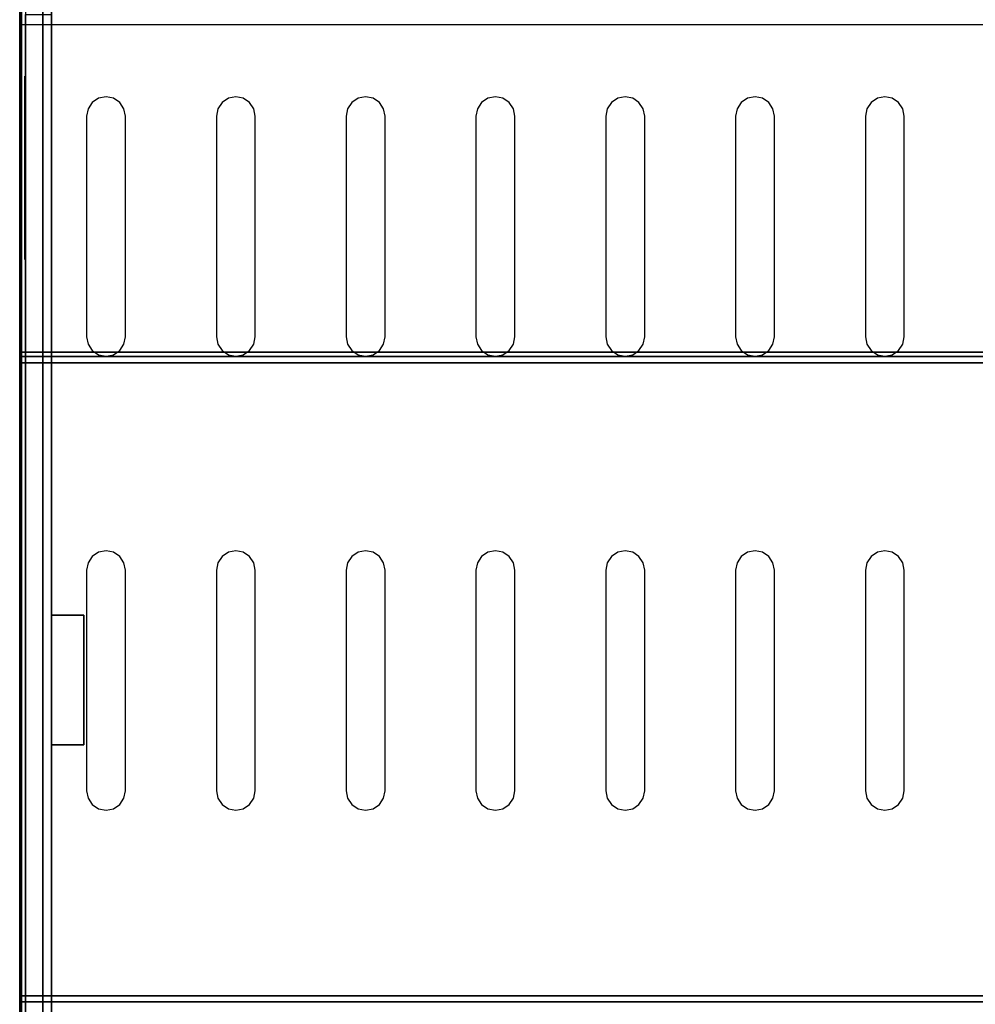
# Model space of a CAD drawing. Units: millimetres. Extents: x 0 to 588, y -364 to 3.
# Drawn here: x 0 to 147, y -231 to -79 of the extents above; entities that cross this region are included whole.
import ezdxf

# ---------------------------------------------------------------- set-up
doc = ezdxf.new("R2010")
doc.units = ezdxf.units.MM
for name, color, linetype in [('200-EquipBlack-3d', 250, 'Continuous'), ('200-EquipGlass-3D', 140, 'Continuous'), ('200-EquipSteel-3d', 9, 'Continuous')]:
    doc.layers.add(name, color=color, linetype=linetype)

msp = doc.modelspace()

# ---------------------------------------------------------------- linework, layer by layer
at = {"layer": '200-EquipBlack-3d', "extrusion": (-1, 0, 0)}
for radius in [2.23, 2, 1.7]:
    msp.add_circle((110.42, 383.61, -0.2), radius, dxfattribs=at)
at = {"layer": '200-EquipBlack-3d'}
for points, invisible_edges in [([(12.15, -91.19, 99.59), (12.15, -130.73, 99.59), (13.3, -130.96, 99.59), (13.3, -90.96, 99.59)], 5), ([(12.15, -91.19, 251.66), (12.15, -130.73, 251.66), (13.3, -130.96, 251.66), (13.3, -90.96, 251.66)], 5), ([(13.3, -90.96, 99.59), (13.3, -130.96, 99.59), (14.45, -130.73, 99.59), (14.45, -91.19, 99.59)], 5), ([(13.3, -90.96, 251.66), (13.3, -130.96, 251.66), (14.45, -130.73, 251.66), (14.45, -91.19, 251.66)], 5), ([(32.15, -91.19, 99.59), (32.15, -130.73, 99.59), (33.3, -130.96, 99.59), (33.3, -90.96, 99.59)], 5), ([(32.15, -91.19, 251.66), (32.15, -130.73, 251.66), (33.3, -130.96, 251.66), (33.3, -90.96, 251.66)], 5), ([(33.3, -90.96, 99.59), (33.3, -130.96, 99.59), (34.45, -130.73, 99.59), (34.45, -91.19, 99.59)], 5), ([(33.3, -90.96, 251.66), (33.3, -130.96, 251.66), (34.45, -130.73, 251.66), (34.45, -91.19, 251.66)], 5), ([(52.15, -91.19, 99.59), (52.15, -130.73, 99.59), (53.3, -130.96, 99.59), (53.3, -90.96, 99.59)], 5), ([(52.15, -91.19, 251.66), (52.15, -130.73, 251.66), (53.3, -130.96, 251.66), (53.3, -90.96, 251.66)], 5), ([(53.3, -90.96, 99.59), (53.3, -130.96, 99.59), (54.45, -130.73, 99.59), (54.45, -91.19, 99.59)], 5), ([(53.3, -90.96, 251.66), (53.3, -130.96, 251.66), (54.45, -130.73, 251.66), (54.45, -91.19, 251.66)], 5), ([(72.15, -91.19, 99.59), (72.15, -130.73, 99.59), (73.3, -130.96, 99.59), (73.3, -90.96, 99.59)], 5), ([(72.15, -91.19, 251.66), (72.15, -130.73, 251.66), (73.3, -130.96, 251.66), (73.3, -90.96, 251.66)], 5), ([(73.3, -90.96, 99.59), (73.3, -130.96, 99.59), (74.45, -130.73, 99.59), (74.45, -91.19, 99.59)], 5), ([(73.3, -90.96, 251.66), (73.3, -130.96, 251.66), (74.45, -130.73, 251.66), (74.45, -91.19, 251.66)], 5), ([(92.15, -91.19, 99.59), (92.15, -130.73, 99.59), (93.3, -130.96, 99.59), (93.3, -90.96, 99.59)], 5), ([(92.15, -91.19, 251.66), (92.15, -130.73, 251.66), (93.3, -130.96, 251.66), (93.3, -90.96, 251.66)], 5), ([(93.3, -90.96, 99.59), (93.3, -130.96, 99.59), (94.45, -130.73, 99.59), (94.45, -91.19, 99.59)], 5), ([(93.3, -90.96, 251.66), (93.3, -130.96, 251.66), (94.45, -130.73, 251.66), (94.45, -91.19, 251.66)], 5), ([(112.15, -91.19, 99.59), (112.15, -130.73, 99.59), (113.3, -130.96, 99.59), (113.3, -90.96, 99.59)], 5), ([(112.15, -91.19, 251.66), (112.15, -130.73, 251.66), (113.3, -130.96, 251.66), (113.3, -90.96, 251.66)], 5), ([(113.3, -90.96, 99.59), (113.3, -130.96, 99.59), (114.45, -130.73, 99.59), (114.45, -91.19, 99.59)], 5), ([(113.3, -90.96, 251.66), (113.3, -130.96, 251.66), (114.45, -130.73, 251.66), (114.45, -91.19, 251.66)], 5), ([(132.15, -91.19, 99.59), (132.15, -130.73, 99.59), (133.3, -130.96, 99.59), (133.3, -90.96, 99.59)], 5), ([(132.15, -91.19, 251.66), (132.15, -130.73, 251.66), (133.3, -130.96, 251.66), (133.3, -90.96, 251.66)], 5), ([(133.3, -90.96, 99.59), (133.3, -130.96, 99.59), (134.45, -130.73, 99.59), (134.45, -91.19, 99.59)], 5), ([(133.3, -90.96, 251.66), (133.3, -130.96, 251.66), (134.45, -130.73, 251.66), (134.45, -91.19, 251.66)], 5), ([(10.53, -92.81, 99.59), (10.53, -129.11, 99.59), (11.18, -130.08, 99.59), (11.18, -91.84, 99.59)], 5), ([(10.53, -92.81, 251.66), (10.53, -129.11, 251.66), (11.18, -130.08, 251.66), (11.18, -91.84, 251.66)], 5), ([(11.18, -91.84, 99.59), (11.18, -130.08, 99.59), (12.15, -130.73, 99.59), (12.15, -91.19, 99.59)], 5), ([(11.18, -91.84, 251.66), (11.18, -130.08, 251.66), (12.15, -130.73, 251.66), (12.15, -91.19, 251.66)], 5), ([(14.45, -91.19, 99.59), (14.45, -130.73, 99.59), (15.42, -130.08, 99.59), (15.42, -91.84, 99.59)], 5), ([(14.45, -91.19, 251.66), (14.45, -130.73, 251.66), (15.42, -130.08, 251.66), (15.42, -91.84, 251.66)], 5), ([(15.42, -91.84, 99.59), (15.42, -130.08, 99.59), (16.07, -129.11, 99.59), (16.07, -92.81, 99.59)], 5), ([(15.42, -91.84, 251.66), (15.42, -130.08, 251.66), (16.07, -129.11, 251.66), (16.07, -92.81, 251.66)], 5), ([(30.53, -92.81, 99.59), (30.53, -129.11, 99.59), (31.18, -130.08, 99.59), (31.18, -91.84, 99.59)], 5), ([(30.53, -92.81, 251.66), (30.53, -129.11, 251.66), (31.18, -130.08, 251.66), (31.18, -91.84, 251.66)], 5), ([(31.18, -91.84, 99.59), (31.18, -130.08, 99.59), (32.15, -130.73, 99.59), (32.15, -91.19, 99.59)], 5), ([(31.18, -91.84, 251.66), (31.18, -130.08, 251.66), (32.15, -130.73, 251.66), (32.15, -91.19, 251.66)], 5), ([(34.45, -91.19, 99.59), (34.45, -130.73, 99.59), (35.42, -130.08, 99.59), (35.42, -91.84, 99.59)], 5), ([(34.45, -91.19, 251.66), (34.45, -130.73, 251.66), (35.42, -130.08, 251.66), (35.42, -91.84, 251.66)], 5), ([(35.42, -91.84, 99.59), (35.42, -130.08, 99.59), (36.07, -129.11, 99.59), (36.07, -92.81, 99.59)], 5), ([(35.42, -91.84, 251.66), (35.42, -130.08, 251.66), (36.07, -129.11, 251.66), (36.07, -92.81, 251.66)], 5), ([(50.53, -92.81, 99.59), (50.53, -129.11, 99.59), (51.18, -130.08, 99.59), (51.18, -91.84, 99.59)], 5), ([(50.53, -92.81, 251.66), (50.53, -129.11, 251.66), (51.18, -130.08, 251.66), (51.18, -91.84, 251.66)], 5), ([(51.18, -91.84, 99.59), (51.18, -130.08, 99.59), (52.15, -130.73, 99.59), (52.15, -91.19, 99.59)], 5), ([(51.18, -91.84, 251.66), (51.18, -130.08, 251.66), (52.15, -130.73, 251.66), (52.15, -91.19, 251.66)], 5), ([(54.45, -91.19, 99.59), (54.45, -130.73, 99.59), (55.42, -130.08, 99.59), (55.42, -91.84, 99.59)], 5), ([(54.45, -91.19, 251.66), (54.45, -130.73, 251.66), (55.42, -130.08, 251.66), (55.42, -91.84, 251.66)], 5), ([(55.42, -91.84, 99.59), (55.42, -130.08, 99.59), (56.07, -129.11, 99.59), (56.07, -92.81, 99.59)], 5), ([(55.42, -91.84, 251.66), (55.42, -130.08, 251.66), (56.07, -129.11, 251.66), (56.07, -92.81, 251.66)], 5), ([(70.53, -92.81, 99.59), (70.53, -129.11, 99.59), (71.18, -130.08, 99.59), (71.18, -91.84, 99.59)], 5), ([(70.53, -92.81, 251.66), (70.53, -129.11, 251.66), (71.18, -130.08, 251.66), (71.18, -91.84, 251.66)], 5), ([(71.18, -91.84, 99.59), (71.18, -130.08, 99.59), (72.15, -130.73, 99.59), (72.15, -91.19, 99.59)], 5), ([(71.18, -91.84, 251.66), (71.18, -130.08, 251.66), (72.15, -130.73, 251.66), (72.15, -91.19, 251.66)], 5), ([(74.45, -91.19, 99.59), (74.45, -130.73, 99.59), (75.42, -130.08, 99.59), (75.42, -91.84, 99.59)], 5), ([(74.45, -91.19, 251.66), (74.45, -130.73, 251.66), (75.42, -130.08, 251.66), (75.42, -91.84, 251.66)], 5), ([(75.42, -91.84, 99.59), (75.42, -130.08, 99.59), (76.07, -129.11, 99.59), (76.07, -92.81, 99.59)], 5), ([(75.42, -91.84, 251.66), (75.42, -130.08, 251.66), (76.07, -129.11, 251.66), (76.07, -92.81, 251.66)], 5), ([(90.53, -92.81, 99.59), (90.53, -129.11, 99.59), (91.18, -130.08, 99.59), (91.18, -91.84, 99.59)], 5), ([(90.53, -92.81, 251.66), (90.53, -129.11, 251.66), (91.18, -130.08, 251.66), (91.18, -91.84, 251.66)], 5), ([(91.18, -91.84, 99.59), (91.18, -130.08, 99.59), (92.15, -130.73, 99.59), (92.15, -91.19, 99.59)], 5), ([(91.18, -91.84, 251.66), (91.18, -130.08, 251.66), (92.15, -130.73, 251.66), (92.15, -91.19, 251.66)], 5), ([(94.45, -91.19, 99.59), (94.45, -130.73, 99.59), (95.42, -130.08, 99.59), (95.42, -91.84, 99.59)], 5), ([(94.45, -91.19, 251.66), (94.45, -130.73, 251.66), (95.42, -130.08, 251.66), (95.42, -91.84, 251.66)], 5), ([(95.42, -91.84, 99.59), (95.42, -130.08, 99.59), (96.07, -129.11, 99.59), (96.07, -92.81, 99.59)], 5), ([(95.42, -91.84, 251.66), (95.42, -130.08, 251.66), (96.07, -129.11, 251.66), (96.07, -92.81, 251.66)], 5), ([(110.53, -92.81, 99.59), (110.53, -129.11, 99.59), (111.18, -130.08, 99.59), (111.18, -91.84, 99.59)], 5), ([(110.53, -92.81, 251.66), (110.53, -129.11, 251.66), (111.18, -130.08, 251.66), (111.18, -91.84, 251.66)], 5), ([(111.18, -91.84, 99.59), (111.18, -130.08, 99.59), (112.15, -130.73, 99.59), (112.15, -91.19, 99.59)], 5), ([(111.18, -91.84, 251.66), (111.18, -130.08, 251.66), (112.15, -130.73, 251.66), (112.15, -91.19, 251.66)], 5), ([(114.45, -91.19, 99.59), (114.45, -130.73, 99.59), (115.42, -130.08, 99.59), (115.42, -91.84, 99.59)], 5), ([(114.45, -91.19, 251.66), (114.45, -130.73, 251.66), (115.42, -130.08, 251.66), (115.42, -91.84, 251.66)], 5), ([(115.42, -91.84, 99.59), (115.42, -130.08, 99.59), (116.07, -129.11, 99.59), (116.07, -92.81, 99.59)], 5), ([(115.42, -91.84, 251.66), (115.42, -130.08, 251.66), (116.07, -129.11, 251.66), (116.07, -92.81, 251.66)], 5), ([(130.53, -92.81, 99.59), (130.53, -129.11, 99.59), (131.18, -130.08, 99.59), (131.18, -91.84, 99.59)], 5), ([(130.53, -92.81, 251.66), (130.53, -129.11, 251.66), (131.18, -130.08, 251.66), (131.18, -91.84, 251.66)], 5), ([(131.18, -91.84, 99.59), (131.18, -130.08, 99.59), (132.15, -130.73, 99.59), (132.15, -91.19, 99.59)], 5), ([(131.18, -91.84, 251.66), (131.18, -130.08, 251.66), (132.15, -130.73, 251.66), (132.15, -91.19, 251.66)], 5), ([(134.45, -91.19, 99.59), (134.45, -130.73, 99.59), (135.42, -130.08, 99.59), (135.42, -91.84, 99.59)], 5), ([(134.45, -91.19, 251.66), (134.45, -130.73, 251.66), (135.42, -130.08, 251.66), (135.42, -91.84, 251.66)], 5), ([(135.42, -91.84, 99.59), (135.42, -130.08, 99.59), (136.07, -129.11, 99.59), (136.07, -92.81, 99.59)], 5), ([(135.42, -91.84, 251.66), (135.42, -130.08, 251.66), (136.07, -129.11, 251.66), (136.07, -92.81, 251.66)], 5), ([(10.3, -93.96, 99.59), (10.3, -127.96, 99.59), (10.53, -129.11, 99.59), (10.53, -92.81, 99.59)], 4), ([(10.3, -93.96, 251.66), (10.3, -127.96, 251.66), (10.53, -129.11, 251.66), (10.53, -92.81, 251.66)], 4), ([(16.07, -92.81, 99.59), (16.07, -129.11, 99.59), (16.3, -127.96, 99.59), (16.3, -93.96, 99.59)], 1), ([(16.07, -92.81, 251.66), (16.07, -129.11, 251.66), (16.3, -127.96, 251.66), (16.3, -93.96, 251.66)], 1), ([(30.3, -93.96, 99.59), (30.3, -127.96, 99.59), (30.53, -129.11, 99.59), (30.53, -92.81, 99.59)], 4), ([(30.3, -93.96, 251.66), (30.3, -127.96, 251.66), (30.53, -129.11, 251.66), (30.53, -92.81, 251.66)], 4), ([(36.07, -92.81, 99.59), (36.07, -129.11, 99.59), (36.3, -127.96, 99.59), (36.3, -93.96, 99.59)], 1), ([(36.07, -92.81, 251.66), (36.07, -129.11, 251.66), (36.3, -127.96, 251.66), (36.3, -93.96, 251.66)], 1), ([(50.3, -93.96, 99.59), (50.3, -127.96, 99.59), (50.53, -129.11, 99.59), (50.53, -92.81, 99.59)], 4), ([(50.3, -93.96, 251.66), (50.3, -127.96, 251.66), (50.53, -129.11, 251.66), (50.53, -92.81, 251.66)], 4), ([(56.07, -92.81, 99.59), (56.07, -129.11, 99.59), (56.3, -127.96, 99.59), (56.3, -93.96, 99.59)], 1), ([(56.07, -92.81, 251.66), (56.07, -129.11, 251.66), (56.3, -127.96, 251.66), (56.3, -93.96, 251.66)], 1), ([(70.3, -93.96, 99.59), (70.3, -127.96, 99.59), (70.53, -129.11, 99.59), (70.53, -92.81, 99.59)], 4), ([(70.3, -93.96, 251.66), (70.3, -127.96, 251.66), (70.53, -129.11, 251.66), (70.53, -92.81, 251.66)], 4), ([(76.07, -92.81, 99.59), (76.07, -129.11, 99.59), (76.3, -127.96, 99.59), (76.3, -93.96, 99.59)], 1), ([(76.07, -92.81, 251.66), (76.07, -129.11, 251.66), (76.3, -127.96, 251.66), (76.3, -93.96, 251.66)], 1), ([(90.3, -93.96, 99.59), (90.3, -127.96, 99.59), (90.53, -129.11, 99.59), (90.53, -92.81, 99.59)], 4), ([(90.3, -93.96, 251.66), (90.3, -127.96, 251.66), (90.53, -129.11, 251.66), (90.53, -92.81, 251.66)], 4), ([(96.07, -92.81, 99.59), (96.07, -129.11, 99.59), (96.3, -127.96, 99.59), (96.3, -93.96, 99.59)], 1), ([(96.07, -92.81, 251.66), (96.07, -129.11, 251.66), (96.3, -127.96, 251.66), (96.3, -93.96, 251.66)], 1), ([(110.3, -93.96, 99.59), (110.3, -127.96, 99.59), (110.53, -129.11, 99.59), (110.53, -92.81, 99.59)], 4), ([(110.3, -93.96, 251.66), (110.3, -127.96, 251.66), (110.53, -129.11, 251.66), (110.53, -92.81, 251.66)], 4), ([(116.07, -92.81, 99.59), (116.07, -129.11, 99.59), (116.3, -127.96, 99.59), (116.3, -93.96, 99.59)], 1), ([(116.07, -92.81, 251.66), (116.07, -129.11, 251.66), (116.3, -127.96, 251.66), (116.3, -93.96, 251.66)], 1), ([(130.3, -93.96, 99.59), (130.3, -127.96, 99.59), (130.53, -129.11, 99.59), (130.53, -92.81, 99.59)], 4), ([(130.3, -93.96, 251.66), (130.3, -127.96, 251.66), (130.53, -129.11, 251.66), (130.53, -92.81, 251.66)], 4), ([(136.07, -92.81, 99.59), (136.07, -129.11, 99.59), (136.3, -127.96, 99.59), (136.3, -93.96, 99.59)], 1), ([(136.07, -92.81, 251.66), (136.07, -129.11, 251.66), (136.3, -127.96, 251.66), (136.3, -93.96, 251.66)], 1), ([(10.53, -162.81, 99.59), (10.53, -199.11, 99.59), (11.18, -200.08, 99.59), (11.18, -161.84, 99.59)], 5), ([(10.53, -162.81, 251.66), (10.53, -199.11, 251.66), (11.18, -200.08, 251.66), (11.18, -161.84, 251.66)], 5), ([(11.18, -161.84, 99.59), (11.18, -200.08, 99.59), (12.15, -200.73, 99.59), (12.15, -161.19, 99.59)], 5), ([(11.18, -161.84, 251.66), (11.18, -200.08, 251.66), (12.15, -200.73, 251.66), (12.15, -161.19, 251.66)], 5), ([(12.15, -161.19, 99.59), (12.15, -200.73, 99.59), (13.3, -200.96, 99.59), (13.3, -160.96, 99.59)], 5), ([(12.15, -161.19, 251.66), (12.15, -200.73, 251.66), (13.3, -200.96, 251.66), (13.3, -160.96, 251.66)], 5), ([(13.3, -160.96, 99.59), (13.3, -200.96, 99.59), (14.45, -200.73, 99.59), (14.45, -161.19, 99.59)], 5), ([(13.3, -160.96, 251.66), (13.3, -200.96, 251.66), (14.45, -200.73, 251.66), (14.45, -161.19, 251.66)], 5), ([(14.45, -161.19, 99.59), (14.45, -200.73, 99.59), (15.42, -200.08, 99.59), (15.42, -161.84, 99.59)], 5), ([(14.45, -161.19, 251.66), (14.45, -200.73, 251.66), (15.42, -200.08, 251.66), (15.42, -161.84, 251.66)], 5), ([(15.42, -161.84, 99.59), (15.42, -200.08, 99.59), (16.07, -199.11, 99.59), (16.07, -162.81, 99.59)], 5), ([(15.42, -161.84, 251.66), (15.42, -200.08, 251.66), (16.07, -199.11, 251.66), (16.07, -162.81, 251.66)], 5), ([(30.53, -162.81, 99.59), (30.53, -199.11, 99.59), (31.18, -200.08, 99.59), (31.18, -161.84, 99.59)], 5), ([(30.53, -162.81, 251.66), (30.53, -199.11, 251.66), (31.18, -200.08, 251.66), (31.18, -161.84, 251.66)], 5), ([(31.18, -161.84, 99.59), (31.18, -200.08, 99.59), (32.15, -200.73, 99.59), (32.15, -161.19, 99.59)], 5), ([(31.18, -161.84, 251.66), (31.18, -200.08, 251.66), (32.15, -200.73, 251.66), (32.15, -161.19, 251.66)], 5), ([(32.15, -161.19, 99.59), (32.15, -200.73, 99.59), (33.3, -200.96, 99.59), (33.3, -160.96, 99.59)], 5), ([(32.15, -161.19, 251.66), (32.15, -200.73, 251.66), (33.3, -200.96, 251.66), (33.3, -160.96, 251.66)], 5), ([(33.3, -160.96, 99.59), (33.3, -200.96, 99.59), (34.45, -200.73, 99.59), (34.45, -161.19, 99.59)], 5), ([(33.3, -160.96, 251.66), (33.3, -200.96, 251.66), (34.45, -200.73, 251.66), (34.45, -161.19, 251.66)], 5), ([(34.45, -161.19, 99.59), (34.45, -200.73, 99.59), (35.42, -200.08, 99.59), (35.42, -161.84, 99.59)], 5), ([(34.45, -161.19, 251.66), (34.45, -200.73, 251.66), (35.42, -200.08, 251.66), (35.42, -161.84, 251.66)], 5), ([(35.42, -161.84, 99.59), (35.42, -200.08, 99.59), (36.07, -199.11, 99.59), (36.07, -162.81, 99.59)], 5), ([(35.42, -161.84, 251.66), (35.42, -200.08, 251.66), (36.07, -199.11, 251.66), (36.07, -162.81, 251.66)], 5), ([(50.53, -162.81, 99.59), (50.53, -199.11, 99.59), (51.18, -200.08, 99.59), (51.18, -161.84, 99.59)], 5), ([(50.53, -162.81, 251.66), (50.53, -199.11, 251.66), (51.18, -200.08, 251.66), (51.18, -161.84, 251.66)], 5), ([(51.18, -161.84, 99.59), (51.18, -200.08, 99.59), (52.15, -200.73, 99.59), (52.15, -161.19, 99.59)], 5), ([(51.18, -161.84, 251.66), (51.18, -200.08, 251.66), (52.15, -200.73, 251.66), (52.15, -161.19, 251.66)], 5), ([(52.15, -161.19, 99.59), (52.15, -200.73, 99.59), (53.3, -200.96, 99.59), (53.3, -160.96, 99.59)], 5), ([(52.15, -161.19, 251.66), (52.15, -200.73, 251.66), (53.3, -200.96, 251.66), (53.3, -160.96, 251.66)], 5), ([(53.3, -160.96, 99.59), (53.3, -200.96, 99.59), (54.45, -200.73, 99.59), (54.45, -161.19, 99.59)], 5), ([(53.3, -160.96, 251.66), (53.3, -200.96, 251.66), (54.45, -200.73, 251.66), (54.45, -161.19, 251.66)], 5), ([(54.45, -161.19, 99.59), (54.45, -200.73, 99.59), (55.42, -200.08, 99.59), (55.42, -161.84, 99.59)], 5), ([(54.45, -161.19, 251.66), (54.45, -200.73, 251.66), (55.42, -200.08, 251.66), (55.42, -161.84, 251.66)], 5), ([(55.42, -161.84, 99.59), (55.42, -200.08, 99.59), (56.07, -199.11, 99.59), (56.07, -162.81, 99.59)], 5), ([(55.42, -161.84, 251.66), (55.42, -200.08, 251.66), (56.07, -199.11, 251.66), (56.07, -162.81, 251.66)], 5), ([(70.53, -162.81, 99.59), (70.53, -199.11, 99.59), (71.18, -200.08, 99.59), (71.18, -161.84, 99.59)], 5), ([(70.53, -162.81, 251.66), (70.53, -199.11, 251.66), (71.18, -200.08, 251.66), (71.18, -161.84, 251.66)], 5), ([(71.18, -161.84, 99.59), (71.18, -200.08, 99.59), (72.15, -200.73, 99.59), (72.15, -161.19, 99.59)], 5), ([(71.18, -161.84, 251.66), (71.18, -200.08, 251.66), (72.15, -200.73, 251.66), (72.15, -161.19, 251.66)], 5), ([(72.15, -161.19, 99.59), (72.15, -200.73, 99.59), (73.3, -200.96, 99.59), (73.3, -160.96, 99.59)], 5), ([(72.15, -161.19, 251.66), (72.15, -200.73, 251.66), (73.3, -200.96, 251.66), (73.3, -160.96, 251.66)], 5), ([(73.3, -160.96, 99.59), (73.3, -200.96, 99.59), (74.45, -200.73, 99.59), (74.45, -161.19, 99.59)], 5), ([(73.3, -160.96, 251.66), (73.3, -200.96, 251.66), (74.45, -200.73, 251.66), (74.45, -161.19, 251.66)], 5), ([(74.45, -161.19, 99.59), (74.45, -200.73, 99.59), (75.42, -200.08, 99.59), (75.42, -161.84, 99.59)], 5), ([(74.45, -161.19, 251.66), (74.45, -200.73, 251.66), (75.42, -200.08, 251.66), (75.42, -161.84, 251.66)], 5), ([(75.42, -161.84, 99.59), (75.42, -200.08, 99.59), (76.07, -199.11, 99.59), (76.07, -162.81, 99.59)], 5), ([(75.42, -161.84, 251.66), (75.42, -200.08, 251.66), (76.07, -199.11, 251.66), (76.07, -162.81, 251.66)], 5), ([(90.53, -162.81, 99.59), (90.53, -199.11, 99.59), (91.18, -200.08, 99.59), (91.18, -161.84, 99.59)], 5), ([(90.53, -162.81, 251.66), (90.53, -199.11, 251.66), (91.18, -200.08, 251.66), (91.18, -161.84, 251.66)], 5), ([(91.18, -161.84, 99.59), (91.18, -200.08, 99.59), (92.15, -200.73, 99.59), (92.15, -161.19, 99.59)], 5), ([(91.18, -161.84, 251.66), (91.18, -200.08, 251.66), (92.15, -200.73, 251.66), (92.15, -161.19, 251.66)], 5), ([(92.15, -161.19, 99.59), (92.15, -200.73, 99.59), (93.3, -200.96, 99.59), (93.3, -160.96, 99.59)], 5), ([(92.15, -161.19, 251.66), (92.15, -200.73, 251.66), (93.3, -200.96, 251.66), (93.3, -160.96, 251.66)], 5), ([(93.3, -160.96, 99.59), (93.3, -200.96, 99.59), (94.45, -200.73, 99.59), (94.45, -161.19, 99.59)], 5), ([(93.3, -160.96, 251.66), (93.3, -200.96, 251.66), (94.45, -200.73, 251.66), (94.45, -161.19, 251.66)], 5), ([(94.45, -161.19, 99.59), (94.45, -200.73, 99.59), (95.42, -200.08, 99.59), (95.42, -161.84, 99.59)], 5), ([(94.45, -161.19, 251.66), (94.45, -200.73, 251.66), (95.42, -200.08, 251.66), (95.42, -161.84, 251.66)], 5), ([(95.42, -161.84, 99.59), (95.42, -200.08, 99.59), (96.07, -199.11, 99.59), (96.07, -162.81, 99.59)], 5), ([(95.42, -161.84, 251.66), (95.42, -200.08, 251.66), (96.07, -199.11, 251.66), (96.07, -162.81, 251.66)], 5), ([(110.53, -162.81, 99.59), (110.53, -199.11, 99.59), (111.18, -200.08, 99.59), (111.18, -161.84, 99.59)], 5), ([(110.53, -162.81, 251.66), (110.53, -199.11, 251.66), (111.18, -200.08, 251.66), (111.18, -161.84, 251.66)], 5), ([(111.18, -161.84, 99.59), (111.18, -200.08, 99.59), (112.15, -200.73, 99.59), (112.15, -161.19, 99.59)], 5), ([(111.18, -161.84, 251.66), (111.18, -200.08, 251.66), (112.15, -200.73, 251.66), (112.15, -161.19, 251.66)], 5), ([(112.15, -161.19, 99.59), (112.15, -200.73, 99.59), (113.3, -200.96, 99.59), (113.3, -160.96, 99.59)], 5), ([(112.15, -161.19, 251.66), (112.15, -200.73, 251.66), (113.3, -200.96, 251.66), (113.3, -160.96, 251.66)], 5), ([(113.3, -160.96, 99.59), (113.3, -200.96, 99.59), (114.45, -200.73, 99.59), (114.45, -161.19, 99.59)], 5), ([(113.3, -160.96, 251.66), (113.3, -200.96, 251.66), (114.45, -200.73, 251.66), (114.45, -161.19, 251.66)], 5), ([(114.45, -161.19, 99.59), (114.45, -200.73, 99.59), (115.42, -200.08, 99.59), (115.42, -161.84, 99.59)], 5), ([(114.45, -161.19, 251.66), (114.45, -200.73, 251.66), (115.42, -200.08, 251.66), (115.42, -161.84, 251.66)], 5), ([(115.42, -161.84, 99.59), (115.42, -200.08, 99.59), (116.07, -199.11, 99.59), (116.07, -162.81, 99.59)], 5), ([(115.42, -161.84, 251.66), (115.42, -200.08, 251.66), (116.07, -199.11, 251.66), (116.07, -162.81, 251.66)], 5), ([(130.53, -162.81, 99.59), (130.53, -199.11, 99.59), (131.18, -200.08, 99.59), (131.18, -161.84, 99.59)], 5), ([(130.53, -162.81, 251.66), (130.53, -199.11, 251.66), (131.18, -200.08, 251.66), (131.18, -161.84, 251.66)], 5), ([(131.18, -161.84, 99.59), (131.18, -200.08, 99.59), (132.15, -200.73, 99.59), (132.15, -161.19, 99.59)], 5), ([(131.18, -161.84, 251.66), (131.18, -200.08, 251.66), (132.15, -200.73, 251.66), (132.15, -161.19, 251.66)], 5), ([(132.15, -161.19, 99.59), (132.15, -200.73, 99.59), (133.3, -200.96, 99.59), (133.3, -160.96, 99.59)], 5), ([(132.15, -161.19, 251.66), (132.15, -200.73, 251.66), (133.3, -200.96, 251.66), (133.3, -160.96, 251.66)], 5), ([(133.3, -160.96, 99.59), (133.3, -200.96, 99.59), (134.45, -200.73, 99.59), (134.45, -161.19, 99.59)], 5), ([(133.3, -160.96, 251.66), (133.3, -200.96, 251.66), (134.45, -200.73, 251.66), (134.45, -161.19, 251.66)], 5), ([(134.45, -161.19, 99.59), (134.45, -200.73, 99.59), (135.42, -200.08, 99.59), (135.42, -161.84, 99.59)], 5), ([(134.45, -161.19, 251.66), (134.45, -200.73, 251.66), (135.42, -200.08, 251.66), (135.42, -161.84, 251.66)], 5), ([(135.42, -161.84, 99.59), (135.42, -200.08, 99.59), (136.07, -199.11, 99.59), (136.07, -162.81, 99.59)], 5), ([(135.42, -161.84, 251.66), (135.42, -200.08, 251.66), (136.07, -199.11, 251.66), (136.07, -162.81, 251.66)], 5), ([(10.3, -163.96, 99.59), (10.3, -197.96, 99.59), (10.53, -199.11, 99.59), (10.53, -162.81, 99.59)], 4), ([(10.3, -163.96, 251.66), (10.3, -197.96, 251.66), (10.53, -199.11, 251.66), (10.53, -162.81, 251.66)], 4), ([(16.07, -162.81, 99.59), (16.07, -199.11, 99.59), (16.3, -197.96, 99.59), (16.3, -163.96, 99.59)], 1), ([(16.07, -162.81, 251.66), (16.07, -199.11, 251.66), (16.3, -197.96, 251.66), (16.3, -163.96, 251.66)], 1), ([(30.3, -163.96, 99.59), (30.3, -197.96, 99.59), (30.53, -199.11, 99.59), (30.53, -162.81, 99.59)], 4), ([(30.3, -163.96, 251.66), (30.3, -197.96, 251.66), (30.53, -199.11, 251.66), (30.53, -162.81, 251.66)], 4), ([(36.07, -162.81, 99.59), (36.07, -199.11, 99.59), (36.3, -197.96, 99.59), (36.3, -163.96, 99.59)], 1), ([(36.07, -162.81, 251.66), (36.07, -199.11, 251.66), (36.3, -197.96, 251.66), (36.3, -163.96, 251.66)], 1), ([(50.3, -163.96, 99.59), (50.3, -197.96, 99.59), (50.53, -199.11, 99.59), (50.53, -162.81, 99.59)], 4), ([(50.3, -163.96, 251.66), (50.3, -197.96, 251.66), (50.53, -199.11, 251.66), (50.53, -162.81, 251.66)], 4), ([(56.07, -162.81, 99.59), (56.07, -199.11, 99.59), (56.3, -197.96, 99.59), (56.3, -163.96, 99.59)], 1), ([(56.07, -162.81, 251.66), (56.07, -199.11, 251.66), (56.3, -197.96, 251.66), (56.3, -163.96, 251.66)], 1), ([(70.3, -163.96, 99.59), (70.3, -197.96, 99.59), (70.53, -199.11, 99.59), (70.53, -162.81, 99.59)], 4), ([(70.3, -163.96, 251.66), (70.3, -197.96, 251.66), (70.53, -199.11, 251.66), (70.53, -162.81, 251.66)], 4), ([(76.07, -162.81, 99.59), (76.07, -199.11, 99.59), (76.3, -197.96, 99.59), (76.3, -163.96, 99.59)], 1), ([(76.07, -162.81, 251.66), (76.07, -199.11, 251.66), (76.3, -197.96, 251.66), (76.3, -163.96, 251.66)], 1), ([(90.3, -163.96, 99.59), (90.3, -197.96, 99.59), (90.53, -199.11, 99.59), (90.53, -162.81, 99.59)], 4), ([(90.3, -163.96, 251.66), (90.3, -197.96, 251.66), (90.53, -199.11, 251.66), (90.53, -162.81, 251.66)], 4), ([(96.07, -162.81, 99.59), (96.07, -199.11, 99.59), (96.3, -197.96, 99.59), (96.3, -163.96, 99.59)], 1), ([(96.07, -162.81, 251.66), (96.07, -199.11, 251.66), (96.3, -197.96, 251.66), (96.3, -163.96, 251.66)], 1), ([(110.3, -163.96, 99.59), (110.3, -197.96, 99.59), (110.53, -199.11, 99.59), (110.53, -162.81, 99.59)], 4), ([(110.3, -163.96, 251.66), (110.3, -197.96, 251.66), (110.53, -199.11, 251.66), (110.53, -162.81, 251.66)], 4), ([(116.07, -162.81, 99.59), (116.07, -199.11, 99.59), (116.3, -197.96, 99.59), (116.3, -163.96, 99.59)], 1), ([(116.07, -162.81, 251.66), (116.07, -199.11, 251.66), (116.3, -197.96, 251.66), (116.3, -163.96, 251.66)], 1), ([(130.3, -163.96, 99.59), (130.3, -197.96, 99.59), (130.53, -199.11, 99.59), (130.53, -162.81, 99.59)], 4), ([(130.3, -163.96, 251.66), (130.3, -197.96, 251.66), (130.53, -199.11, 251.66), (130.53, -162.81, 251.66)], 4), ([(136.07, -162.81, 99.59), (136.07, -199.11, 99.59), (136.3, -197.96, 99.59), (136.3, -163.96, 99.59)], 1), ([(136.07, -162.81, 251.66), (136.07, -199.11, 251.66), (136.3, -197.96, 251.66), (136.3, -163.96, 251.66)], 1)]:
    msp.add_3dface(points, dxfattribs=dict(at, invisible_edges=invisible_edges))
at = {"layer": '200-EquipGlass-3D', "extrusion": (-1, 0, 0)}
for p, q in [((0.8, -116.06, 358.2), (0.8, -87.78, 329.91)), ((0.8, -104.04, 356.08), (0.8, -89.9, 341.94)), ((0.8, -113.94, 346.18), (0.8, -99.8, 332.04))]:
    msp.add_line(p, q, dxfattribs=at)
at = {"layer": '200-EquipGlass-3D'}
for points in [[(0.9, -355.74, 87.42), (4.9, -355.74, 87.42), (4.9, -6.18, 87.42), (0.9, -6.18, 87.42)], [(0.9, -78.28, 388.65), (4.9, -78.28, 388.65), (4.9, -283.64, 388.65), (0.9, -283.64, 388.65)]]:
    msp.add_3dface(points, dxfattribs=at)
for points, invisible_edges in [([(0.9, -78.28, 388.65), (0.9, -283.64, 388.65), (0.9, -355.74, 250.63), (0.9, -6.18, 250.63)], 4), ([(0.9, -355.74, 250.63), (0.9, -6.18, 250.63), (0.9, -6.18, 87.42), (0.9, -355.74, 87.42)], 1), ([(4.9, -78.28, 388.65), (4.9, -283.64, 388.65), (4.9, -355.74, 250.63), (4.9, -6.18, 250.63)], 4), ([(4.9, -355.74, 250.63), (4.9, -6.18, 250.63), (4.9, -6.18, 87.42), (4.9, -355.74, 87.42)], 1)]:
    msp.add_3dface(points, dxfattribs=dict(at, invisible_edges=invisible_edges))
at = {"layer": '200-EquipSteel-3d'}
for points, invisible_edges in [([(0.3, 0.89, 251.56), (0.3, 0.89, 235.56), (0.3, -362.3, 235.56), (0.3, -362.3, 251.56)], 5), ([(0.3, -9.72, 98.83), (0.3, -352.19, 98.83), (0.3, -356.05, 87.98), (0.3, -5.87, 87.98)], 5), ([(0.3, -356.05, 87.98), (0.3, -5.87, 87.98), (0.3, -5.87, 87.42), (0.3, -356.05, 87.42)], 1), ([(0.3, -9.79, 98.97), (0.3, -352.13, 98.97), (0.3, -352.19, 98.83), (0.3, -9.72, 98.83)], 5), ([(0.3, -9.87, 99.1), (0.3, -352.04, 99.1), (0.3, -352.13, 98.97), (0.3, -9.79, 98.97)], 5), ([(0.3, -9.97, 99.21), (0.3, -351.94, 99.21), (0.3, -352.04, 99.1), (0.3, -9.87, 99.1)], 5), ([(0.3, -10.09, 99.31), (0.3, -351.82, 99.31), (0.3, -351.94, 99.21), (0.3, -9.97, 99.21)], 5), ([(0.3, -10.22, 99.39), (0.3, -351.69, 99.38), (0.3, -351.82, 99.31), (0.3, -10.09, 99.31)], 5), ([(0.3, -10.36, 99.44), (0.3, -351.55, 99.44), (0.3, -351.69, 99.38), (0.3, -10.22, 99.39)], 5), ([(0.3, -10.51, 99.48), (0.3, -351.4, 99.47), (0.3, -351.55, 99.44), (0.3, -10.36, 99.44)], 5), ([(0.3, -10.66, 99.49), (0.3, -351.25, 99.49), (0.3, -351.4, 99.47), (0.3, -10.51, 99.48)], 4), ([(0.3, -65.59, 382.08), (0.3, -296.32, 382.08), (0.3, -296.52, 380.13), (0.3, -65.4, 380.13)], 5), ([(0.3, -65.4, 378.13), (0.3, -296.52, 378.13), (0.3, -296.5, 377.93), (0.3, -65.42, 377.93)], 5), ([(0.3, -296.52, 380.13), (0.3, -296.52, 378.13), (0.3, -65.4, 378.13), (0.3, -65.4, 380.13)], 10), ([(0.3, -65.42, 377.93), (0.3, -296.5, 377.93), (0.3, -296.44, 377.75), (0.3, -65.47, 377.75)], 5), ([(0.3, -65.47, 377.75), (0.3, -296.44, 377.75), (0.3, -296.35, 377.57), (0.3, -65.57, 377.57)], 5), ([(0.3, -65.57, 377.57), (0.3, -296.35, 377.57), (0.3, -296.22, 377.42), (0.3, -65.69, 377.42)], 5), ([(0.3, -66.16, 383.96), (0.3, -295.75, 383.96), (0.3, -296.32, 382.08), (0.3, -65.59, 382.08)], 5), ([(0.3, -65.69, 377.42), (0.3, -296.22, 377.42), (0.3, -296.07, 377.3), (0.3, -65.84, 377.3)], 5), ([(0.3, -65.84, 377.3), (0.3, -296.07, 377.3), (0.3, -295.9, 377.2), (0.3, -66.02, 377.2)], 5), ([(0.3, -66.02, 377.2), (0.3, -295.9, 377.2), (0.3, -295.71, 377.15), (0.3, -66.2, 377.15)], 5), ([(0.3, -67.08, 385.69), (0.3, -294.83, 385.69), (0.3, -295.75, 383.96), (0.3, -66.16, 383.96)], 5), ([(0.3, -66.2, 377.15), (0.3, -295.71, 377.15), (0.3, -295.52, 377.13), (0.3, -66.4, 377.13)], 1), ([(0.3, -68.33, 387.2), (0.3, -293.59, 387.2), (0.3, -294.83, 385.69), (0.3, -67.08, 385.69)], 5), ([(0.3, -69.85, 388.45), (0.3, -292.07, 388.45), (0.3, -293.59, 387.2), (0.3, -68.33, 387.2)], 5), ([(0.3, -71.57, 389.37), (0.3, -290.34, 389.37), (0.3, -292.07, 388.45), (0.3, -69.85, 388.45)], 5), ([(0.3, -73.45, 389.94), (0.3, -288.46, 389.94), (0.3, -290.34, 389.37), (0.3, -71.57, 389.37)], 5), ([(0.3, -75.4, 390.13), (0.3, -286.51, 390.13), (0.3, -288.46, 389.94), (0.3, -73.45, 389.94)], 4), ([(587.4, -75.4, 390.13), (587.4, -286.51, 390.13), (0.3, -286.51, 390.13), (0.3, -75.4, 390.13)], 5), ([(0.3, -79.91, 389.83), (0.3, -281.63, 389.83), (0.3, -231.21, 475.84), (0.3, -130.33, 475.84)], 4), ([(587.4, -130.33, 475.84), (0.3, -130.33, 475.84), (0.3, -130.52, 476.11), (587.4, -130.52, 476.11)], 4), ([(0.3, -130.52, 476.11), (0.3, -231.02, 476.11), (0.3, -231.21, 475.84), (0.3, -130.33, 475.84)], 5), ([(587.4, -130.52, 476.11), (0.3, -130.52, 476.11), (0.3, -130.75, 476.34), (587.4, -130.75, 476.34)], 5), ([(0.3, -130.75, 476.34), (0.3, -230.78, 476.34), (0.3, -231.02, 476.11), (0.3, -130.52, 476.11)], 5), ([(587.4, -130.75, 476.34), (0.3, -130.75, 476.34), (0.3, -131.02, 476.53), (587.4, -131.02, 476.53)], 1), ([(0.3, -131.02, 476.53), (0.3, -230.51, 476.53), (0.3, -230.78, 476.34), (0.3, -130.75, 476.34)], 5), ([(587.4, -131.02, 476.53), (0.3, -131.02, 476.53), (0.3, -131.32, 476.67), (587.4, -131.32, 476.67)], 4), ([(0.3, -131.32, 476.67), (0.3, -230.21, 476.67), (0.3, -230.51, 476.53), (0.3, -131.02, 476.53)], 5), ([(587.4, -131.32, 476.67), (0.3, -131.32, 476.67), (0.3, -131.64, 476.75), (587.4, -131.64, 476.75)], 5), ([(0.3, -131.64, 476.75), (0.3, -229.89, 476.75), (0.3, -230.21, 476.67), (0.3, -131.32, 476.67)], 5), ([(587.4, -131.64, 476.75), (0.3, -131.64, 476.75), (0.3, -131.97, 476.78), (587.4, -131.97, 476.78)], 1), ([(0.3, -131.97, 476.78), (0.3, -229.57, 476.78), (0.3, -229.89, 476.75), (0.3, -131.64, 476.75)], 4), ([(587.4, -229.57, 476.78), (0.3, -229.57, 476.78), (0.3, -229.89, 476.75), (587.4, -229.89, 476.75)], 4), ([(587.4, -229.89, 476.75), (0.3, -229.89, 476.75), (0.3, -230.21, 476.67), (587.4, -230.21, 476.67)], 5), ([(587.4, -230.21, 476.67), (0.3, -230.21, 476.67), (0.3, -230.51, 476.53), (587.4, -230.51, 476.53)], 1), ([(587.4, -230.51, 476.53), (0.3, -230.51, 476.53), (0.3, -230.78, 476.34), (587.4, -230.78, 476.34)], 4), ([(587.4, -230.78, 476.34), (0.3, -230.78, 476.34), (0.3, -231.02, 476.11), (587.4, -231.02, 476.11)], 5)]:
    msp.add_3dface(points, dxfattribs=dict(at, invisible_edges=invisible_edges))
for points in [[(0, -5.67, 87.42), (0, -356.05, 87.42), (0, -356.05, 17.52), (0, -5.67, 17.52)], [(0, -5.67, 17.52), (587.9, -5.67, 17.52), (587.9, -356.05, 17.52), (0, -356.05, 17.52)], [(0, -5.67, 87.42), (587.9, -5.67, 87.42), (587.9, -356.05, 87.42), (0, -356.05, 87.42)], [(0.3, -10.66, 99.49), (587.4, -10.66, 99.49), (587.4, -351.25, 99.49), (0.3, -351.25, 99.49)], [(0.3, -10.66, 251.56), (587.4, -10.66, 251.56), (587.4, -351.25, 251.56), (0.3, -351.25, 251.56)], [(3.59, -16.07, 16.62), (3.59, -16.07, 17.52), (3.59, -346.24, 17.52), (3.59, -346.24, 16.62)], [(583.89, -346.24, 16.62), (583.89, -16.07, 16.62), (3.59, -16.07, 16.62), (3.59, -346.24, 16.62)], [(587.4, -79.91, 389.83), (0.3, -79.91, 389.83), (0.3, -130.33, 475.84), (587.4, -130.33, 475.84)], [(587.4, -131.97, 476.78), (0.3, -131.97, 476.78), (0.3, -229.57, 476.78), (587.4, -229.57, 476.78)], [(4.9, -170.86, 87.42), (4.9, -190.86, 87.42), (9.9, -190.86, 87.42), (9.9, -170.86, 87.42)], [(4.9, -170.86, 389.13), (4.9, -190.86, 389.13), (9.9, -190.86, 389.13), (9.9, -170.86, 389.13)], [(4.9, -190.86, 389.13), (4.9, -190.86, 87.42), (4.9, -170.86, 87.42), (4.9, -170.86, 389.13)], [(4.9, -170.86, 389.13), (9.9, -170.86, 389.13), (9.9, -170.86, 87.42), (4.9, -170.86, 87.42)], [(9.9, -170.86, 389.13), (9.9, -170.86, 87.42), (9.9, -190.86, 87.42), (9.9, -190.86, 389.13)], [(9.9, -190.86, 87.42), (9.9, -190.86, 389.13), (4.9, -190.86, 389.13), (4.9, -190.86, 87.42)]]:
    msp.add_3dface(points, dxfattribs=at)

doc.saveas('drawing.dxf')
